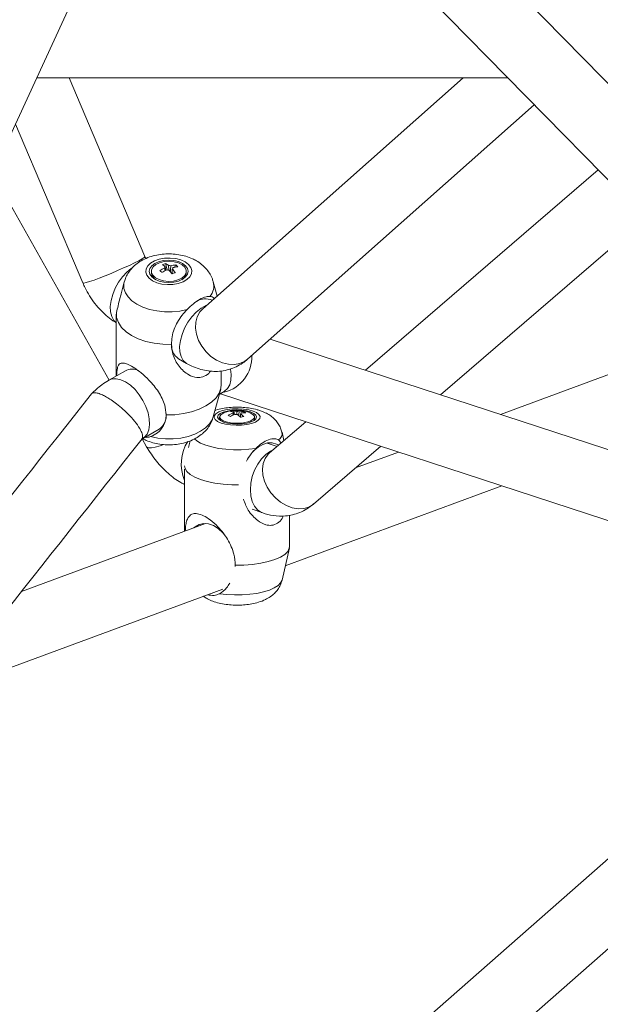
# Model space of a CAD drawing. Units: millimetres. Extents: x 12 to 282, y 7 to 203.
# Drawn here: x 218 to 219, y 122 to 123 of the extents above; entities that cross this region are included whole.
import ezdxf

# ---------------------------------------------------------------- set-up
doc = ezdxf.new("R2010")
doc.units = ezdxf.units.MM

msp = doc.modelspace()

# ---------------------------------------------------------------- linework, layer by layer
at = {"color": 7, "linetype": 'Continuous', "lineweight": 15}
for p, q in [((220.8464, 123.9492), (217.25, 120.7806)), ((217.3228, 120.7248), (220.9059, 123.8816)), ((219.4335, 122.7635), (218.4935, 123.7208)), ((218.4124, 123.6749), (219.3693, 122.7004)), ((217.3298, 121.4936), (218.3009, 123.6036)), ((218.1584, 123.294), (218.7865, 123.294)), ((218.3027, 123.0555), (218.2015, 123.294)), ((218.7269, 123.294), (218.3799, 122.9858)), ((218.4397, 122.9185), (218.8219, 123.2579)), ((218.1299, 123.2322), (218.2199, 123.0203)), ((218.0997, 123.1664), (218.2549, 122.8907)), ((218.9073, 123.1709), (218.5969, 122.9037)), ((218.6969, 122.871), (218.9705, 123.1066)), ((218.3302, 123.0461), (218.3323, 123.0375)), ((218.3398, 123.0398), (218.3399, 123.0406)), ((218.3437, 123.0443), (218.3423, 123.0411)), ((218.3113, 123.0357), (218.3113, 123.0335)), ((218.3389, 123.0333), (218.3386, 123.0327)), ((218.3578, 123.0335), (218.3578, 123.0357)), ((218.2751, 123.0216), (218.2708, 123.0055)), ((218.3989, 123.0027), (218.3939, 123.0216)), ((218.3925, 122.997), (218.3924, 122.9971)), ((218.2645, 122.9786), (218.2645, 122.8962)), ((219.0946, 122.9625), (218.7767, 122.8449)), ((219.3719, 122.6501), (218.4698, 122.9453)), ((218.3474, 122.9192), (218.3583, 122.9129)), ((218.2767, 122.9032), (218.2544, 122.8904)), ((218.4045, 122.8847), (218.4045, 122.9027)), ((218.3939, 122.8416), (218.4037, 122.8785)), ((218.4019, 122.8716), (218.4085, 122.8754)), ((218.4033, 122.8724), (219.2935, 122.581)), ((218.4085, 122.8754), (218.4084, 122.8754)), ((218.4211, 122.8497), (218.4223, 122.8448)), ((218.431, 122.8463), (218.431, 122.8469)), ((218.4347, 122.8486), (218.434, 122.8471)), ((218.4023, 122.8414), (218.4023, 122.8388)), ((218.4488, 122.8388), (218.4488, 122.8414)), ((218.5172, 122.8351), (218.469, 122.7935)), ((218.2994, 122.8125), (218.3217, 122.8253)), ((218.488, 122.8099), (218.4855, 122.8211)), ((218.2995, 122.8134), (218.2987, 122.8122)), ((218.2989, 122.8125), (218.3009, 122.8139)), ((218.299, 122.8124), (218.305, 122.8016)), ((218.3631, 122.8097), (218.361, 122.8007)), ((218.479, 122.8021), (218.4658, 122.8067)), ((218.4809, 122.8108), (218.4844, 122.8068)), ((218.5277, 122.7253), (218.6172, 122.8024)), ((218.6409, 122.7946), (218.5835, 122.7734)), ((218.3556, 122.772), (218.3556, 122.6891)), ((218.4898, 122.6428), (218.7785, 122.7496)), ((218.4459, 122.7183), (218.4598, 122.7135)), ((218.3833, 122.6993), (218.1381, 122.6086)), ((218.4956, 122.6688), (218.4956, 122.7104)), ((218.4855, 122.6239), (218.4954, 122.6667)), ((218.423, 122.6419), (218.4231, 122.6436)), ((218.0312, 122.4731), (218.4064, 122.6119))]:
    msp.add_line(p, q, dxfattribs=at)
at = {"color": 8, "linetype": 'Continuous', "lineweight": 15}
msp.add_line((218.4359, 122.9157), (218.4397, 122.9185), dxfattribs=at)
at = {"color": 8, "linetype": 'Continuous', "lineweight": 15, "flags": 128}
for points in [[(218.3027, 123.0555), (218.3027, 123.0553), (218.3016, 123.0541), (218.2988, 123.0523), (218.2945, 123.0499), (218.2888, 123.047), (218.282, 123.0437), (218.2743, 123.0402), (218.2661, 123.0366), (218.2578, 123.033), (218.2495, 123.0297), (218.2418, 123.0267), (218.2348, 123.0241), (218.2289, 123.0221), (218.2244, 123.0208), (218.2213, 123.0201), (218.2199, 123.0202), (218.2199, 123.0203)], [(218.285, 123.0399), (218.2787, 123.0348), (218.2728, 123.0285), (218.2675, 123.0212), (218.2631, 123.0132), (218.2597, 123.005), (218.2575, 122.9967), (218.2565, 122.9888), (218.2568, 122.9815), (218.2584, 122.9753), (218.2613, 122.9702), (218.2645, 122.9671)], [(218.2752, 123.0217), (218.2746, 123.0189), (218.2747, 123.013), (218.2766, 123.0071), (218.2802, 123.0015), (218.2854, 122.9964), (218.292, 122.9918), (218.2999, 122.988), (218.3088, 122.985), (218.3185, 122.9829), (218.3287, 122.9818), (218.339, 122.9818), (218.3491, 122.9827), (218.3589, 122.9847)], [(218.3858, 122.9911), (218.384, 122.9903), (218.3775, 122.9866), (218.3712, 122.9814), (218.3653, 122.9751), (218.36, 122.9678), (218.3556, 122.9598), (218.3522, 122.9516), (218.35, 122.9433), (218.349, 122.9354), (218.3493, 122.9282), (218.3509, 122.9219), (218.3538, 122.9169), (218.3577, 122.9132), (218.3583, 122.9129)], [(218.3799, 122.9858), (218.376, 122.9815), (218.3725, 122.9752), (218.3706, 122.9679), (218.3702, 122.96), (218.3715, 122.9518), (218.3743, 122.9436), (218.3786, 122.9357), (218.3842, 122.9285), (218.3908, 122.9223), (218.3982, 122.9173), (218.4061, 122.9137), (218.4141, 122.9117), (218.422, 122.9114), (218.4293, 122.9127), (218.4359, 122.9157)], [(218.4169, 122.9052), (218.4177, 122.8979), (218.4174, 122.8906), (218.4158, 122.8844), (218.413, 122.8793), (218.409, 122.8757), (218.4085, 122.8754)], [(218.3101, 122.8152), (218.3199, 122.8132), (218.3301, 122.8123), (218.3404, 122.8124), (218.3505, 122.8134), (218.3602, 122.8155), (218.3691, 122.8185), (218.377, 122.8224), (218.3836, 122.8269), (218.3888, 122.8321), (218.3924, 122.8376), (218.3939, 122.8416)], [(218.3266, 122.8044), (218.3228, 122.803), (218.3165, 122.8011), (218.3114, 122.8001), (218.3077, 122.8001), (218.3054, 122.8011), (218.305, 122.8016)], [(218.3687, 122.8123), (218.3717, 122.8097), (218.377, 122.8065), (218.3838, 122.8037), (218.3918, 122.8014), (218.4008, 122.7996), (218.4105, 122.7983), (218.4207, 122.7977), (218.431, 122.7977), (218.4411, 122.7984), (218.4508, 122.7996)], [(218.4735, 122.7974), (218.47, 122.7957), (218.4639, 122.7913), (218.4582, 122.7855), (218.4531, 122.7784), (218.449, 122.7705), (218.4459, 122.7619), (218.444, 122.7531), (218.4433, 122.7444), (218.4439, 122.7362), (218.4458, 122.7288), (218.4489, 122.7225), (218.453, 122.7176), (218.458, 122.7142), (218.4598, 122.7135)], [(218.469, 122.7936), (218.4672, 122.7918), (218.4631, 122.7862), (218.4605, 122.7795), (218.4595, 122.772), (218.46, 122.764), (218.4622, 122.7558), (218.4658, 122.7478), (218.4707, 122.7402), (218.4768, 122.7334), (218.4837, 122.7277), (218.4913, 122.7232), (218.4991, 122.7203), (218.5069, 122.719), (218.5144, 122.7193), (218.5212, 122.7213), (218.5271, 122.7248), (218.5277, 122.7253)], [(218.4021, 122.6057), (218.4119, 122.6046), (218.4221, 122.604), (218.4324, 122.6041), (218.4425, 122.6049), (218.4521, 122.6062), (218.4609, 122.6081), (218.4687, 122.6106), (218.4752, 122.6135), (218.4803, 122.6167), (218.4837, 122.6202), (218.4855, 122.6239)]]:
    msp.add_lwpolyline(points, dxfattribs=at)
at = {"color": 7, "linetype": 'Continuous', "lineweight": 15, "flags": 128}
for points in [[(218.3563, 123.0483), (218.3504, 123.0509), (218.3437, 123.0527), (218.3364, 123.0534), (218.329, 123.0532), (218.3219, 123.0519), (218.3156, 123.0497), (218.3103, 123.0467), (218.3065, 123.043), (218.3043, 123.0389), (218.3038, 123.0347), (218.3052, 123.0305), (218.3082, 123.0265), (218.3128, 123.0232), (218.3186, 123.0205), (218.3254, 123.0188), (218.3327, 123.018), (218.3401, 123.0183), (218.3471, 123.0195), (218.3535, 123.0218), (218.3587, 123.0248), (218.3626, 123.0284), (218.3648, 123.0325), (218.3652, 123.0368), (218.3639, 123.041), (218.3608, 123.0449), (218.3563, 123.0483)], [(218.3529, 123.0463), (218.3475, 123.0487), (218.3412, 123.0502), (218.3345, 123.0507), (218.3278, 123.0502), (218.3215, 123.0487), (218.3161, 123.0463), (218.312, 123.0432), (218.3094, 123.0396), (218.3085, 123.0357), (218.3094, 123.0318), (218.312, 123.0282), (218.3161, 123.0251), (218.3215, 123.0227), (218.3278, 123.0212), (218.3345, 123.0207), (218.3412, 123.0212), (218.3475, 123.0227), (218.3529, 123.0251), (218.357, 123.0282), (218.3596, 123.0318), (218.3605, 123.0357), (218.3596, 123.0396), (218.357, 123.0432), (218.3529, 123.0463)], [(218.3467, 123.0243), (218.3518, 123.0268), (218.3555, 123.0299), (218.3575, 123.0336), (218.3576, 123.0374), (218.3558, 123.0411), (218.3524, 123.0443), (218.3474, 123.0469), (218.3415, 123.0485), (218.3349, 123.0492), (218.3284, 123.0487), (218.3223, 123.0472), (218.3172, 123.0447), (218.3135, 123.0415), (218.3116, 123.0379), (218.3114, 123.0341), (218.3132, 123.0304), (218.3167, 123.0271), (218.3216, 123.0246), (218.3276, 123.0229), (218.3341, 123.0223), (218.3407, 123.0228), (218.3467, 123.0243)], [(218.2646, 122.9806), (218.265, 122.9739), (218.2673, 122.9673), (218.2715, 122.961), (218.2775, 122.9552), (218.285, 122.95), (218.2939, 122.9456), (218.304, 122.9422), (218.3149, 122.9398), (218.3264, 122.9384), (218.3381, 122.9382)], [(218.2542, 122.8903), (218.2587, 122.8921), (218.2644, 122.8924), (218.2705, 122.8911), (218.2769, 122.8882), (218.2833, 122.8837), (218.2895, 122.8779), (218.2951, 122.8711), (218.3, 122.8634), (218.3039, 122.8552), (218.3068, 122.8469), (218.3084, 122.8388), (218.3087, 122.8312), (218.3077, 122.8244), (218.3055, 122.8187), (218.302, 122.8144), (218.2995, 122.8125)], [(218.331, 122.8443), (218.3427, 122.8445), (218.3541, 122.8459), (218.365, 122.8483), (218.3751, 122.8517), (218.384, 122.8561), (218.3916, 122.8612), (218.3975, 122.8671), (218.4017, 122.8734), (218.404, 122.88), (218.4045, 122.8847)], [(218.447, 122.8494), (218.4411, 122.851), (218.4343, 122.852), (218.427, 122.8525), (218.4196, 122.8523), (218.4125, 122.8514), (218.4063, 122.85), (218.4011, 122.8481), (218.3974, 122.8458), (218.3953, 122.8432), (218.3949, 122.8406), (218.3964, 122.8379), (218.3995, 122.8355), (218.4042, 122.8334), (218.4101, 122.8318), (218.4169, 122.8308), (218.4242, 122.8303), (218.4316, 122.8305), (218.4386, 122.8314), (218.4449, 122.8328), (218.4501, 122.8347), (218.4538, 122.837), (218.4559, 122.8396), (218.4563, 122.8422), (218.4548, 122.8449), (218.4517, 122.8473), (218.447, 122.8494)], [(218.4437, 122.8481), (218.4383, 122.8496), (218.4319, 122.8505), (218.4252, 122.8508), (218.4185, 122.8504), (218.4123, 122.8494), (218.4069, 122.8479), (218.4029, 122.846), (218.4004, 122.8437), (218.3996, 122.8413), (218.4006, 122.8388), (218.4033, 122.8366), (218.4075, 122.8347), (218.4129, 122.8332), (218.4193, 122.8323), (218.426, 122.832), (218.4327, 122.8324), (218.4389, 122.8334), (218.4443, 122.8349), (218.4483, 122.8368), (218.4508, 122.8391), (218.4516, 122.8415), (218.4506, 122.844), (218.4479, 122.8462), (218.4437, 122.8481)], [(218.409, 122.8473), (218.4081, 122.8469), (218.4045, 122.8449), (218.4026, 122.8426), (218.4026, 122.8402), (218.4044, 122.8379), (218.408, 122.8359), (218.413, 122.8344), (218.419, 122.8334), (218.4255, 122.833), (218.4321, 122.8334), (218.4381, 122.8343)], [(218.4381, 122.8343), (218.4431, 122.8359), (218.4467, 122.8379), (218.4486, 122.8402), (218.4486, 122.8426), (218.4468, 122.8449), (218.4432, 122.8469), (218.4422, 122.8473)], [(218.4023, 122.8388), (218.4026, 122.8377), (218.4031, 122.8367)], [(218.4481, 122.8367), (218.4486, 122.8376), (218.4488, 122.8388)], [(218.4809, 122.8038), (218.4781, 122.8053), (218.4724, 122.807), (218.4662, 122.8068), (218.4599, 122.8049), (218.4536, 122.8013), (218.4477, 122.7961), (218.4457, 122.7939)], [(218.3556, 122.7761), (218.3562, 122.7728), (218.3587, 122.7687), (218.3631, 122.7648), (218.3692, 122.7612), (218.3769, 122.758), (218.3859, 122.7553), (218.3961, 122.7532), (218.407, 122.7518), (218.4185, 122.751), (218.4273, 122.7509)], [(218.3681, 122.6937), (218.3697, 122.6951), (218.3751, 122.6981), (218.3811, 122.6993), (218.3875, 122.6988), (218.3941, 122.6965), (218.4005, 122.6926), (218.4065, 122.6871), (218.4084, 122.685)], [(218.4231, 122.6436), (218.4348, 122.6438), (218.4462, 122.6447), (218.4571, 122.6463), (218.467, 122.6485), (218.4758, 122.6513), (218.4833, 122.6545), (218.4891, 122.6582), (218.4931, 122.6621), (218.4952, 122.6663), (218.4956, 122.6688)]]:
    msp.add_lwpolyline(points, dxfattribs=at)
at = {"color": 7, "linetype": 'Continuous', "lineweight": 15}
for centre, radius, start, end in [((218.3533, 122.9868), 0.0587, 114.3811, 121.583), ((218.3413, 123.0082), 0.0395, 106.2412, 112.9864), ((218.3136, 123.0214), 0.0262, 51.653, 62.1552), ((218.3313, 123.0403), 0.00216, 132.1071, 183.3143), ((218.3179, 123.0229), 0.0262, 51.6553, 62.1543), ((218.3345, 123.0348), 0.00873, 72.2478, 92.1945), ((218.348, 123.002), 0.0425, 95.8136, 104.7518), ((218.3378, 123.0404), 0.00216, 312.1, 3.3214), ((218.3507, 122.9995), 0.0425, 95.8141, 104.7506), ((218.3264, 123.0231), 0.0274, 43.0376, 50.7989), ((218.3227, 123.0346), 0.0115, 185.6942, 241.1267), ((218.2287, 122.9336), 0.1395, 46.1584, 47.6794), ((218.3561, 122.9842), 0.0587, 114.3818, 121.5815), ((218.3345, 123.046), 0.00873, 252.2467, 272.1964), ((218.2903, 122.9966), 0.0603, 36.3609, 42.3848), ((218.3731, 122.9431), 0.0956, 108.2196, 111.0083), ((218.2947, 122.9982), 0.0603, 36.3631, 42.3837), ((218.3469, 123.0342), 0.0109, 297.14, 356.0392), ((218.3832, 122.9773), 0.0218, 65.1349, 121.6414), ((218.3603, 122.9374), 0.0224, 173.9774, 234.7108), ((218.2856, 122.8855), 0.0198, 64.0578, 116.8813), ((218.3092, 122.8433), 0.0219, 304.5674, 6.7448), ((218.4256, 122.8022), 0.048, 69.7513, 110.2487), ((218.4348, 122.804), 0.045, 108.8878, 117.8467), ((218.3963, 122.8095), 0.0385, 58.1886, 62.9325), ((218.4375, 122.8025), 0.0449, 108.8857, 117.8488), ((218.4268, 122.8149), 0.0353, 99.3461, 106.5854), ((218.4151, 122.8332), 0.0156, 68.2191, 83.8774), ((218.4213, 122.8466), 0.00112, 114.1016, 182.9915), ((218.4194, 122.8342), 0.0156, 68.2172, 83.878), ((218.4256, 122.8585), 0.0138, 259.1747, 271.7393), ((218.4256, 122.8349), 0.0138, 79.1795, 91.7305), ((218.4059, 122.8179), 0.0336, 43.9517, 53.3307), ((218.4324, 122.8138), 0.0348, 86.3192, 96.9404), ((218.4299, 122.8468), 0.00112, 294.0791, 3.0359), ((218.4103, 122.8189), 0.0335, 43.9518, 53.3339), ((218.4352, 122.8122), 0.0349, 86.3208, 96.9375), ((218.4271, 122.832), 0.0182, 55.5589, 65.5659), ((218.4449, 122.787), 0.0561, 100.693, 105.2437)]:
    msp.add_arc(centre, radius, start, end, dxfattribs=at)
at = {"color": 8, "linetype": 'Continuous', "lineweight": 15}
for centre, radius, start, end in [((218.3728, 123.0163), 0.0217, 319.8145, 14.7025), ((218.3967, 122.9215), 0.0485, 284.0873, 2.1779), ((218.4752, 122.8195), 0.0104, 303.1626, 9.0972), ((218.4068, 122.7788), 0.0557, 147.3476, 203.1779)]:
    msp.add_arc(centre, radius, start, end, dxfattribs=at)
at = {"color": 7, "linetype": 'Continuous', "lineweight": 15}
for points, knots in [([(218.3713, 123.0498), (218.3695, 123.0507), (218.3651, 123.0531), (218.3573, 123.0559), (218.3479, 123.0581), (218.3381, 123.0591), (218.3282, 123.0589), (218.3183, 123.0576), (218.3087, 123.055), (218.2999, 123.0512), (218.2922, 123.0464), (218.2859, 123.0409), (218.2809, 123.0347), (218.2772, 123.0283), (218.2759, 123.0238), (218.2753, 123.0218)], [0, 0, 0, 0, 0.053389, 0.135583, 0.218694, 0.302127, 0.385847, 0.470532, 0.556933, 0.645987, 0.725004, 0.800547, 0.872928, 0.943105, 1, 1, 1, 1]), ([(218.3041, 123.0527), (218.304, 123.0529), (218.3034, 123.0538), (218.303, 123.0547), (218.3027, 123.0555)], [0, 0, 0, 0, 0.213498, 1, 1, 1, 1]), ([(218.3295, 123.0364), (218.3294, 123.0372), (218.3293, 123.0384), (218.3292, 123.0397), (218.3291, 123.0402)], [0, 0, 0, 0, 0.590807, 1, 1, 1, 1]), ([(218.3298, 123.0419), (218.3299, 123.0414), (218.3299, 123.0397), (218.33, 123.0379), (218.3301, 123.0368)], [0, 0, 0, 0, 0.32377, 1, 1, 1, 1]), ([(218.3345, 123.0373), (218.3344, 123.0388), (218.3343, 123.0409), (218.3342, 123.0429), (218.3342, 123.0435)], [0, 0, 0, 0, 0.729591, 1, 1, 1, 1]), ([(218.3372, 123.0431), (218.3372, 123.0425), (218.3369, 123.0399), (218.3367, 123.0373), (218.3366, 123.0352)], [0, 0, 0, 0, 0.20781, 1, 1, 1, 1]), ([(218.3936, 123.022), (218.3932, 123.0236), (218.3921, 123.0276), (218.3888, 123.0336), (218.3842, 123.0397), (218.3783, 123.0453), (218.3737, 123.0482), (218.3713, 123.0498)], [0, 0, 0, 0, 0.133255, 0.341413, 0.551185, 0.766776, 1, 1, 1, 1]), ([(218.3392, 123.0388), (218.3392, 123.0383), (218.3391, 123.0362), (218.3389, 123.034), (218.3388, 123.0324)], [0, 0, 0, 0, 0.235594, 1, 1, 1, 1]), ([(218.2199, 123.0203), (218.2208, 123.0181), (218.2235, 123.0121), (218.2288, 123.0028), (218.2359, 122.9925), (218.2441, 122.9831), (218.2529, 122.9749), (218.2599, 122.9698), (218.2638, 122.9675), (218.2645, 122.9671)], [0, 0, 0, 0, 0.100616, 0.272934, 0.446591, 0.622338, 0.80082, 0.963833, 1, 1, 1, 1]), ([(218.271, 123.0054), (218.2704, 123.0034), (218.2689, 122.9981), (218.2669, 122.9896), (218.2654, 122.9836), (218.2646, 122.9806)], [0, 0, 0, 0, 0.221593, 0.605409, 1, 1, 1, 1]), ([(218.3589, 122.9847), (218.3617, 122.9874), (218.3672, 122.9928), (218.376, 122.9988), (218.384, 123.0023), (218.3878, 123.0023), (218.3894, 123.0023)], [0, 0, 0, 0, 0.252718, 0.504354, 0.787222, 1, 1, 1, 1]), ([(218.3894, 123.0023), (218.3916, 123.0019), (218.3937, 123.0016), (218.395, 122.9993), (218.3951, 122.9993)], [0, 0, 0, 0, 0.989802, 1, 1, 1, 1]), ([(218.3381, 122.9382), (218.3382, 122.9416), (218.3386, 122.9485), (218.3414, 122.9585), (218.346, 122.9681), (218.3519, 122.9769), (218.3566, 122.9822), (218.3589, 122.9847)], [0, 0, 0, 0, 0.201834, 0.409607, 0.60945, 0.815539, 1, 1, 1, 1]), ([(218.3902, 122.9027), (218.3894, 122.9016), (218.3866, 122.8978), (218.38, 122.8946), (218.3707, 122.8937), (218.3618, 122.8969), (218.3541, 122.9025), (218.3461, 122.9111), (218.3394, 122.9233), (218.3385, 122.9337), (218.3381, 122.9382)], [0, 0, 0, 0, 0.0437, 0.156571, 0.259183, 0.405492, 0.509823, 0.617057, 0.835855, 1, 1, 1, 1]), ([(218.331, 122.8443), (218.3306, 122.8487), (218.33, 122.8561), (218.3259, 122.8663), (218.321, 122.8748), (218.315, 122.883), (218.3074, 122.8915), (218.2985, 122.8998), (218.2889, 122.907), (218.281, 122.9115), (218.2742, 122.9138), (218.2698, 122.9133), (218.2672, 122.9105), (218.2654, 122.906), (218.2651, 122.9002), (218.2649, 122.8964)], [0, 0, 0, 0, 0.098657, 0.168016, 0.239018, 0.303997, 0.370598, 0.456934, 0.526744, 0.596874, 0.660629, 0.751535, 0.816359, 0.882986, 1, 1, 1, 1]), ([(218.3583, 122.9129), (218.3605, 122.9117), (218.3659, 122.9087), (218.3748, 122.9054), (218.3847, 122.903), (218.3946, 122.902), (218.4047, 122.9025), (218.4148, 122.9045), (218.4245, 122.9082), (218.4329, 122.9129), (218.4376, 122.9168), (218.4397, 122.9185)], [0, 0, 0, 0, 0.088543, 0.208845, 0.325499, 0.439138, 0.550552, 0.672221, 0.79053, 0.906049, 1, 1, 1, 1]), ([(218.2542, 122.8903), (218.2513, 122.8884), (218.2457, 122.8849), (218.2382, 122.8788), (218.2337, 122.8745), (218.2318, 122.8726)], [0, 0, 0, 0, 0.382925, 0.722635, 1, 1, 1, 1]), ([(218.2315, 122.8723), (218.1093, 122.7174), (217.8956, 122.4465), (217.6818, 122.1755), (217.5902, 122.0595)], [0, 0, 0, 0, 0.5718371, 1, 1, 1, 1]), ([(218.2995, 122.8134), (218.2996, 122.8147), (218.3, 122.8174), (218.2972, 122.8242), (218.2915, 122.8329), (218.283, 122.8427), (218.2739, 122.8515), (218.2653, 122.8587), (218.2579, 122.8641), (218.2515, 122.868), (218.2456, 122.8711), (218.2398, 122.8734), (218.2348, 122.874), (218.2318, 122.8737), (218.2315, 122.8723), (218.2315, 122.8723)], [0, 0, 0, 0, 0.086764, 0.176815, 0.285439, 0.388389, 0.481612, 0.563267, 0.633344, 0.692876, 0.752408, 0.822484, 0.90414, 0.997363, 1, 1, 1, 1]), ([(218.3101, 122.8152), (218.3135, 122.8167), (218.3207, 122.82), (218.3271, 122.8285), (218.3305, 122.837), (218.3308, 122.8418), (218.331, 122.8443)], [0, 0, 0, 0, 0.2775682, 0.6034331, 0.7989718, 1, 1, 1, 1]), ([(218.4853, 122.8213), (218.4848, 122.8231), (218.4838, 122.8271), (218.4807, 122.8326), (218.4767, 122.8377), (218.4718, 122.842), (218.4662, 122.8457), (218.4611, 122.8482), (218.4563, 122.8499), (218.4509, 122.8516), (218.4432, 122.8533), (218.4338, 122.8543), (218.4244, 122.8546), (218.4151, 122.8542), (218.406, 122.8528), (218.3997, 122.8516), (218.3966, 122.8504), (218.3962, 122.8502)], [0, 0, 0, 0, 0.053209, 0.116974, 0.179907, 0.243943, 0.311756, 0.387066, 0.416924, 0.466135, 0.557809, 0.64495, 0.729286, 0.813207, 0.898629, 0.98827, 1, 1, 1, 1]), ([(218.4204, 122.8439), (218.4204, 122.8442), (218.4203, 122.8451), (218.4202, 122.846), (218.4202, 122.8466)], [0, 0, 0, 0, 0.328727, 1, 1, 1, 1]), ([(218.4209, 122.8477), (218.4209, 122.847), (218.4209, 122.8459), (218.421, 122.8447), (218.421, 122.8442)], [0, 0, 0, 0, 0.537201, 1, 1, 1, 1]), ([(218.4254, 122.8448), (218.4254, 122.8455), (218.4253, 122.8467), (218.4252, 122.848), (218.4252, 122.8487)], [0, 0, 0, 0, 0.513963, 1, 1, 1, 1]), ([(218.4282, 122.8484), (218.4282, 122.8478), (218.428, 122.846), (218.4279, 122.8443), (218.4278, 122.8431)], [0, 0, 0, 0, 0.352182, 1, 1, 1, 1]), ([(218.4303, 122.8458), (218.4303, 122.8452), (218.4302, 122.8436), (218.4301, 122.8421), (218.4301, 122.8411)], [0, 0, 0, 0, 0.384699, 1, 1, 1, 1]), ([(218.2997, 122.8126), (218.3012, 122.8118), (218.3054, 122.8095), (218.3131, 122.807), (218.3224, 122.8049), (218.3322, 122.8041), (218.3422, 122.8044), (218.352, 122.8059), (218.3616, 122.8087), (218.3703, 122.8127), (218.3778, 122.8176), (218.384, 122.8232), (218.3888, 122.8296), (218.3921, 122.8356), (218.3932, 122.8397), (218.3936, 122.8413)], [0, 0, 0, 0, 0.047549, 0.130865, 0.215834, 0.301047, 0.38662, 0.473267, 0.561813, 0.653152, 0.733329, 0.809921, 0.883419, 0.954821, 1, 1, 1, 1]), ([(217.6416, 121.9793), (217.7311, 122.0927), (217.9502, 122.3704), (218.1693, 122.6481), (218.2988, 122.8123)], [0, 0, 0, 0, 0.4085756, 1, 1, 1, 1]), ([(218.3031, 122.8146), (218.3031, 122.8146), (218.3055, 122.8138), (218.3078, 122.8145), (218.3101, 122.8152)], [0, 0, 0, 0, 0.0038888, 1, 1, 1, 1]), ([(218.4508, 122.7996), (218.4536, 122.8021), (218.459, 122.8071), (218.4677, 122.8115), (218.4755, 122.8131), (218.4793, 122.8115), (218.4809, 122.8108)], [0, 0, 0, 0, 0.252718, 0.504355, 0.787222, 1, 1, 1, 1]), ([(218.305, 122.8016), (218.3091, 122.795), (218.3172, 122.7822), (218.3332, 122.7662), (218.3462, 122.7558), (218.3539, 122.7523), (218.3556, 122.7516)], [0, 0, 0, 0, 0.316792, 0.620867, 0.914811, 1, 1, 1, 1]), ([(218.4381, 122.7823), (218.4381, 122.7824), (218.4397, 122.7859), (218.444, 122.7919), (218.4486, 122.7972), (218.4508, 122.7996)], [0, 0, 0, 0, 0.017638, 0.536033, 1, 1, 1, 1]), ([(218.4872, 122.7096), (218.4868, 122.7084), (218.485, 122.7042), (218.4797, 122.6993), (218.472, 122.6963), (218.4626, 122.6975), (218.4539, 122.7023), (218.4462, 122.7095), (218.4389, 122.7186), (218.4359, 122.7268), (218.434, 122.7318)], [0, 0, 0, 0, 0.047443, 0.172278, 0.297687, 0.411696, 0.574253, 0.690174, 0.809319, 1, 1, 1, 1]), ([(218.4598, 122.7135), (218.4643, 122.7121), (218.4744, 122.7092), (218.488, 122.7089), (218.4998, 122.7108), (218.5094, 122.7138), (218.5189, 122.7185), (218.5248, 122.723), (218.5277, 122.7254)], [0, 0, 0, 0, 0.193243, 0.424901, 0.555363, 0.695107, 0.843588, 1, 1, 1, 1]), ([(218.4231, 122.6436), (218.4228, 122.6486), (218.4221, 122.657), (218.418, 122.6686), (218.4131, 122.6781), (218.4071, 122.687), (218.3994, 122.6959), (218.3905, 122.704), (218.3808, 122.7101), (218.3728, 122.7129), (218.3658, 122.7126), (218.3613, 122.7093), (218.3586, 122.7038), (218.357, 122.6979), (218.3567, 122.6923), (218.3565, 122.6894)], [0, 0, 0, 0, 0.103539, 0.1763324, 0.2508475, 0.3190406, 0.388939, 0.4795473, 0.5528126, 0.6264131, 0.6933232, 0.7887279, 0.8567606, 0.9266848, 1, 1, 1, 1]), ([(218.3805, 122.6024), (218.3819, 122.6014), (218.3853, 122.599), (218.3915, 122.5961), (218.3994, 122.5935), (218.4083, 122.5916), (218.4177, 122.5906), (218.4271, 122.5903), (218.4364, 122.5908), (218.4455, 122.5921), (218.4546, 122.5943), (218.4628, 122.5974), (218.4698, 122.6014), (218.4754, 122.606), (218.48, 122.6112), (218.4835, 122.6171), (218.4847, 122.6214), (218.4854, 122.6235)], [0, 0, 0, 0, 0.04284, 0.106519, 0.179274, 0.256465, 0.330376, 0.401972, 0.47328, 0.545912, 0.622229, 0.706346, 0.772738, 0.832837, 0.890414, 0.946956, 1, 1, 1, 1]), ([(218.4021, 122.6057), (218.4056, 122.608), (218.4112, 122.6116), (218.4145, 122.6176), (218.4157, 122.6199)], [0, 0, 0, 0, 0.624396, 1, 1, 1, 1]), ([(218.3862, 122.6044), (218.3891, 122.6038), (218.3945, 122.6025), (218.3997, 122.6047), (218.4021, 122.6057)], [0, 0, 0, 0, 0.551404, 1, 1, 1, 1])]:
    msp.add_open_spline(points, degree=3, knots=knots, dxfattribs=at)

doc.saveas('drawing.dxf')
